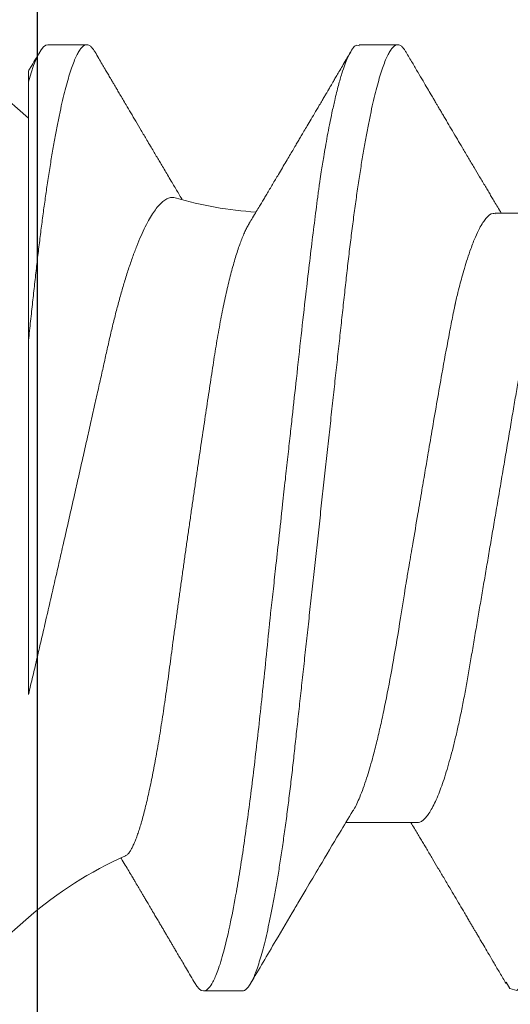
# Model space of a CAD drawing. Units: inches. Extents: x 37.3 to 90.6, y 0.6 to 35.1.
# Drawn here: x 56.8 to 56.9, y 26.3 to 26.5 of the extents above; entities that cross this region are included whole.
import ezdxf

# ---------------------------------------------------------------- set-up
doc = ezdxf.new("R2010")
doc.units = ezdxf.units.IN
doc.header["$MEASUREMENT"] = 0
doc.linetypes.add('SLD-Solid', pattern=[0])
for name, color, linetype in [('CK_LEVEL_1', 7, 'Continuous'), ('Fasteners', 190, 'Continuous'), ('Fiberglass Reinforcement', 60, 'Continuous')]:
    doc.layers.add(name, color=color, linetype=linetype)

# ---------------------------------------------------------------- blocks, each defined once
blk = doc.blocks.new('SC-109')
at = {"layer": 'Fasteners', "linetype": 'SLD-Solid', "lineweight": 15}
for p, q in [((0.1319999967914356, 0.09125414832431034), (0, 0.2059999919371762)), ((0.1808124966552782, 0.1079999973748045), (0.1719374966800302, 0.1079999973748045)), ((0.2207499965438586, 0.06957012173671728), (0.2044399349590975, 0.06957012173671728)), ((0.1319999967914356, -0.0995471541894517), (0.1319999967914356, -0.0405000013071799)), ((0.2385705698457485, -0.06957012173666044), (0.2548100580791299, -0.06957012173666044)), ((0, -0.2059999919371762), (0.1319999967914356, -0.09125414832425349)), ((0.1364374967790667, -0.1079999973748045), (0.1453124967543005, -0.1079999973748045)), ((0.2075080470159918, -0.1079999973748045), (0.2163125011395266, -0.1079999973748045))]:
    blk.add_line(p, q, dxfattribs=at)
at = {"layer": 'Fasteners', "linetype": 'SLD-Solid', "lineweight": 15, "flags": 128}
for points in [[(0.1700434377270312, 0.1062910662832337), (0.1704066214481657, 0.1068835652719713), (0.1709342074367868, 0.1075087063836122), (0.1714449269535692, 0.1078785221114344), (0.1719374966800302, 0.1079999973748045), (0.1719376800112542, 0.1079999973748045), (0.1719376800112542, 0.1079999973748045)], [(0.2410310214224012, 0.1060312492846265), (0.2419041638357982, 0.1074707384888711), (0.2434778148235068, 0.1078840128813567), (0.2442449184618596, 0.1072356162050028), (0.2446235340880634, 0.1066986665745731), (0.2448116135820158, 0.1063772869538298), (0.2449053508324965, 0.1062034156290679), (0.2449521369586733, 0.1061131891713671), (0.2449755116886507, 0.106067255535379), (0.2449871898870839, 0.1060440824697366), (0.2449930289862863, 0.1060324409375539), (0.2449959531191865, 0.1060266110048929), (0.2449974106023376, 0.1060236868719926), (0.2449981439271909, 0.1060222293888273), (0.2449985105896388, 0.1060214960639883), (0.2449986939208344, 0.10602113856811), (0.2449987855864464, 0.106020955236886), (0.2449988222526969, 0.1060208635712456), (0.2449988680855029, 0.1060207719056621), (0.2453887127486496, 0.1052225477935167), (0.2457745974575403, 0.1043395146610351), (0.2462744591830983, 0.1030383763585405), (0.2468882979253095, 0.1011958793098984), (0.2476161228507436, 0.09866651352933786), (0.2484579339594148, 0.09528644507616946), (0.2492586422095684, 0.0916241290502171), (0.2499731389556388, 0.08798934937289005), (0.2506014150310563, 0.08451208787585074), (0.2511434887689887, 0.0813011883017225), (0.2515993418362683, 0.0784460062850485), (0.2519689833994647, 0.07601821974770928), (0.2536209993152312, 0.06407357231665856), (0.2552499796637875, 0.05077086682393883), (0.2568559427782304, 0.03639205751250074), (0.2584388794920045, 0.0212419096116605), (0.260034411060289, 0.00543290885315173), (0.2617706035036491, -0.01077149379597131), (0.2622264657374984, -0.01479888300036691), (0.2626910545371857, -0.01880540109169715), (0.2631643699027393, -0.02278539573950411), (0.2634777746155947, -0.02538627215227507), (0.263978690495648, -0.02985475969859408), (0.2646714991589221, -0.03628031713668634), (0.2653139284041828, -0.04226774505269759), (0.2660633314136902, -0.0491649816252675), (0.2669197081874159, -0.05683037140732949), (0.2671019669152912, -0.05841745140662624), (0.2672596042609143, -0.05976057714070748), (0.2674258765067776, -0.06114926068181603), (0.2676007653197843, -0.06258130205543466), (0.2677842981996008, -0.06405434545541766), (0.2679764476465465, -0.06556587007747794), (0.2689586354668876, -0.07284224477012913), (0.2701191128942924, -0.08054505703660197), (0.2714578799287466, -0.08827549273394197), (0.2729617092230399, -0.09547841119189115), (0.2743724704258028, -0.1008492733139406), (0.2756254292848581, -0.1044498800527549), (0.2767205858001773, -0.1066231707800398), (0.2776579399717747, -0.1077032849690909), (0.2784375009662341, -0.1079999973748045), (0.2784375009662341, -0.1079999973748045)]]:
    blk.add_lwpolyline(points, dxfattribs=at)
at = {"layer": 'Fasteners', "linetype": 'SLD-Solid', "lineweight": 15}
for centre, radius, start, end in [((0.1899965638908867, 0.1579715691267438), 0.08840144641966337, 229.0000000000035, 246.0687416502651), ((0.1899965638908867, -0.1579715691267438), 0.08840144641966345, 93.9184199317141, 106.0814680227737)]:
    blk.add_arc(centre, radius, start, end, dxfattribs=at)
for points, knots in [([(0.1719374966800302, 0.1079999973748045), (0.1721044955802853, 0.1079758406544329), (0.1724996130329686, 0.1079186861352355), (0.1732224080937641, 0.1073343442463965), (0.1741513700032868, 0.105975760103604), (0.1752935710743628, 0.1033518439184604), (0.1766467735487964, 0.09895759795261938), (0.1780583370238418, 0.09288600824311288), (0.1793291827601848, 0.08620726724922179), (0.1803588554975448, 0.0800741024855256), (0.1812205693570803, 0.07440349700829074), (0.1823227676089658, 0.06653944600640216), (0.1836754123572319, 0.05579050359216353), (0.1853193428567579, 0.04116032322298224), (0.1864259155619692, 0.03033693735147835), (0.1870299543001011, 0.02423107567932448), (0.187101810764517, 0.02356959062603892), (0.187189338818456, 0.02276418526781754), (0.1874376213868771, 0.02050319366190934), (0.1878507221904897, 0.01675670394899953), (0.1884687242802414, 0.01113342669594886), (0.1891975320721571, 0.004479101481422276), (0.1899406964203649, -0.002310869339225974), (0.1906305480205077, -0.008610370785163468), (0.1912006742299184, -0.01382163587260266), (0.1917228966303384, -0.01859077765107031), (0.192379013080668, -0.02457194126981221), (0.1932229174734061, -0.03227587373118013), (0.1942579247706533, -0.04165266014098279), (0.1955000102996536, -0.05263033311609888), (0.1966299353069729, -0.06219423599657148), (0.1975237428988947, -0.0693215368397091), (0.1979663491344752, -0.07272593845044639), (0.1981865495652499, -0.07438632716213078), (0.198296374405075, -0.07520586334010204), (0.1983512088297203, -0.07561294800279938), (0.1983786201623445, -0.07581580747904582), (0.1983923087559134, -0.07591707231665623), (0.1983991608923503, -0.0759676610920792), (0.1984025831824425, -0.07599294406560375), (0.1984042936639838, -0.07600558296206827), (0.1984051498933042, -0.07601190418426995), (0.1984055771578568, -0.07601505448462831), (0.1984057911958104, -0.07601664538458408), (0.1984058981375938, -0.07601742766036068), (0.1984059592475802, -0.0760178807106513), (0.1984408272373912, -0.07627581264932815), (0.1985906620191571, -0.07728822864214635), (0.1989254967601255, -0.07946439288502916), (0.1993528190129155, -0.08208712658978357), (0.1998118270610831, -0.08476637077666282), (0.2002530547225092, -0.08722311448576647), (0.2007542770010247, -0.08986014801973852), (0.201315406182502, -0.09261610028505629), (0.2019959440577992, -0.09568514050448584), (0.2027479037554514, -0.09870454766502235), (0.2035214901947739, -0.1013845035927829), (0.2042135282132591, -0.1034207042911248), (0.2048247788310533, -0.1049350833579297), (0.2057463486223838, -0.106785852982739), (0.2066317208020649, -0.1081137059942989), (0.2073375034790104, -0.1078226475318047), (0.2075080470159918, -0.1077523169026904)], [0, 0, 0, 0, 0.01515905261107979, 0.03586614189203469, 0.06211989408246051, 0.09391842579294973, 0.1312593903862679, 0.1741400274973182, 0.2099484755099715, 0.235195245697302, 0.2583808235339909, 0.2815631618886505, 0.3278879404747298, 0.3742002990871141, 0.4260442438004353, 0.4279263839308579, 0.4296131557886982, 0.4320452438717746, 0.4352226659528504, 0.450059848417548, 0.465728158480045, 0.4854035639336879, 0.5090853001151057, 0.5257624910882404, 0.5412141837199839, 0.5554403217489153, 0.5684408709583202, 0.5951432199683964, 0.625822076453878, 0.6564954713781134, 0.7024735386274165, 0.7254730199311696, 0.7369735493104591, 0.7427237712949122, 0.7455988372730022, 0.747036367506943, 0.7477551243224639, 0.7481145060230491, 0.7482941966324457, 0.7483840316364486, 0.748428953845079, 0.748451410154535, 0.7484626477693233, 0.7484682619251181, 0.7484710689386617, 0.7484724724776104, 0.7484738760165591, 0.751674409462891, 0.7611568393548902, 0.7762566877474298, 0.7866075641956043, 0.7985563392654708, 0.8121029415087794, 0.8272472927704643, 0.8439892972298753, 0.8670891993423759, 0.8881416499214301, 0.907146439615559, 0.9241034153169001, 0.9390124130942493, 0.9852631140953684, 1, 1, 1, 1]), ([(0.1808124966552782, 0.1079999973748045), (0.1809754579034006, 0.1079766860905806), (0.181303311674256, 0.1079297872570919), (0.181813644521597, 0.1075476279106624), (0.1823398091171953, 0.1069289943934564), (0.1828815901251204, 0.1060460029797241), (0.1834336930926952, 0.104908033275251), (0.1839942309279081, 0.1035171455642399), (0.1845611577671633, 0.1018792559200392), (0.1851358808293497, 0.0999880158550468), (0.1857203671014531, 0.09783277645203725), (0.1863125711066829, 0.09541361165810258), (0.1869103334521043, 0.09273281400123778), (0.1875074021015166, 0.0898166367105091), (0.1881015042941669, 0.08667692395403037), (0.1886903939622897, 0.08332712733295011), (0.1892719130154461, 0.07978216788984582), (0.1898435593544292, 0.07606082821502014), (0.1904033839847727, 0.0721806528711113), (0.1909496198053517, 0.06815984488144977), (0.1914809608565378, 0.0640137801427727), (0.1919960536403522, 0.05976099906911259), (0.1924910859939217, 0.05543713884713952), (0.192970826658609, 0.05102714590674395), (0.1934665103606648, 0.0465116633227467), (0.1939774626892898, 0.04184603281129284), (0.1945076981044451, 0.03700731208385832), (0.195055626690035, 0.03200631920429942), (0.1956199237619813, 0.02685616630259346), (0.1961950571218551, 0.0216070395533734), (0.1967790369597395, 0.01627723431050754), (0.1973697345632246, 0.01088601243515086), (0.1979649801560299, 0.005453417467265353), (0.1985620619867774, 3.96437184235765e-06), (0.1991587119793081, -0.005441533578107283), (0.1997526683244502, -0.01086238301172671), (0.200342111653967, -0.01624212460808394), (0.2009248764620537, -0.02156084718609463), (0.2014954666710196, -0.02676853166059345), (0.2020521051604476, -0.03184879051224243), (0.2025931805298882, -0.03678719617931847), (0.2031205451553149, -0.04159973143646312), (0.2036357409353684, -0.0463042012241317), (0.2041388708868794, -0.05088711210100882), (0.2046256634259578, -0.05536329086544356), (0.2051244891059838, -0.05972355717335631), (0.2056406048698562, -0.06398638696447279), (0.2061730168212677, -0.06814213950121939), (0.2067203987177919, -0.07217218336103315), (0.2072806108026128, -0.07605529384488818), (0.2078518201031443, -0.07977405690729711), (0.2084320415914362, -0.08331190148476253), (0.2090196094018495, -0.08665549236712877), (0.2096123926641411, -0.08979000650964508), (0.2102045810132012, -0.09268474565305951), (0.2107939666935863, -0.09533279856930221), (0.2113783057304346, -0.09772947461050308), (0.2119590845450006, -0.09988291206462918), (0.2125380442578546, -0.1018000822321596), (0.2131130161810546, -0.1034709636117555), (0.2136818250589414, -0.1048872871713229), (0.2142386043664573, -0.1060375158488114), (0.2147816752849536, -0.1069234371937569), (0.2153090879703825, -0.1075485880489282), (0.2158205810248575, -0.1079185955518369), (0.2163121625183209, -0.108040010990976), (0.2168032581818693, -0.1079203912849493), (0.2173138647194861, -0.1075447161542229), (0.2177818288918303, -0.1070151829208044), (0.2180838675623562, -0.1065005487087092), (0.2182064684269136, -0.1062916529430709)], [0, 0, 0, 0, 0.0142518110954056, 0.02867252222673853, 0.04324810030472067, 0.05796344959421088, 0.07280250107540068, 0.08748058948709676, 0.1022447834458223, 0.117077621268385, 0.1319611199438478, 0.1471814543543815, 0.1624156418115043, 0.1776438128987751, 0.1928461206663473, 0.2080029407682691, 0.2230949796206345, 0.2381035219974116, 0.2529780045036576, 0.2677340610854447, 0.2823552843386064, 0.2968262882527606, 0.3111326896057801, 0.3250916308685251, 0.3391997634701431, 0.353462131634829, 0.3678648202795761, 0.3826905474841138, 0.3976301094471361, 0.4126658957263461, 0.4277795811455722, 0.4429522337215323, 0.458164462561705, 0.4733965551621881, 0.4885954361979863, 0.5037745797429138, 0.5189144092534528, 0.5339956508575971, 0.5489994982364136, 0.5636425057975976, 0.5781766899635582, 0.5925862640808215, 0.606856282893611, 0.6212591035431696, 0.6355050095908148, 0.6498409985848207, 0.6643424217955718, 0.6789948315852133, 0.6937827238322207, 0.7086896034992443, 0.7236653007135925, 0.7387242005614205, 0.7538476568139635, 0.7690165213517955, 0.7842113171988065, 0.7991409919805925, 0.8140579712450486, 0.8289435857994447, 0.8437795063879552, 0.8588481976762842, 0.8738278108256494, 0.8887004330226688, 0.9034489615750952, 0.9180572111059311, 0.9325099780609138, 0.9467931364041505, 0.9610449474995562, 0.9754656573832642, 0.9900412367363297, 1, 1, 1, 1]), ([(0.170045071666479, 0.1063202342796217), (0.169697980911522, 0.1057285004094979), (0.1690392091232269, 0.1046054005453243), (0.1681036064842232, 0.1030114040803483), (0.1672738784588859, 0.1015984456836918), (0.1665500089611811, 0.1003663257014864), (0.1659320167004381, 0.09931484772346266), (0.1654135237396872, 0.09843296797799894), (0.164966019491473, 0.09767205905149012), (0.1645438220342754, 0.09695439224611846), (0.1641229930814916, 0.09623923992342043), (0.1636958049866877, 0.09551347841772895), (0.163264030378059, 0.09478017091265656), (0.1628292351860949, 0.09404193613289635), (0.1623676519532182, 0.09325849481155046), (0.1618638056135211, 0.09240360015934357), (0.1613133062346037, 0.0914699356520714), (0.1606730410646122, 0.09038452755390836), (0.1600032553358659, 0.08924970053323023), (0.1593379918878668, 0.0881232052642531), (0.1587752277692829, 0.08717080664075638), (0.158296397927657, 0.08636080827511705), (0.157882522118328, 0.08566099405118166), (0.157570302126345, 0.08513324901639407), (0.1573400788851558, 0.08474421461824022), (0.1571506575483568, 0.08442417360436139), (0.156909506814273, 0.0840168082121977), (0.1565928682207129, 0.08348209235640525), (0.1561989159549313, 0.08281702017097814), (0.1556879638629169, 0.08195485530580982), (0.1550486743568626, 0.08087674988132676), (0.1542695665886527, 0.07956405020479451), (0.1536149223213812, 0.07846175123142984), (0.1532196881731949, 0.07779730095552395), (0.1531215952929301, 0.0776323915173407)], [0, 0, 0, 0, 0.06179294826007933, 0.1172818648930549, 0.166473743037769, 0.2093744601638302, 0.2459891976163747, 0.276322668205424, 0.3015137997840742, 0.325495413104674, 0.3513161744222895, 0.3762506801343145, 0.4013504181868945, 0.4279656406705549, 0.45342035819884, 0.4832531793204454, 0.5173444899570873, 0.551043209915319, 0.5967542453092998, 0.6360293378524164, 0.6688747045646853, 0.6963896139941682, 0.7207773646391767, 0.7421025644923638, 0.7516172859451324, 0.7614923169350394, 0.7755983557480857, 0.7942587078404714, 0.8174703273953807, 0.8452285053368939, 0.88453284833818, 0.9303666199976263, 0.9827177412749757, 0.9999999999999999, 0.9999999999999999, 0.9999999999999999, 0.9999999999999999]), ([(0.2060433406030739, 0.06689273433278231), (0.205027780874687, 0.06858686929700752), (0.2024925872885319, 0.07281602488012595), (0.1989205629757578, 0.07881871504480387), (0.1957646010363447, 0.08414324774525994), (0.1938502809205573, 0.08738105713655386), (0.1915641056839803, 0.09125225628969247), (0.18795494457882, 0.09737567649790435), (0.184624290563292, 0.1030501758510241), (0.1827049743765343, 0.106320151780551)], [0, 0, 0, 0, 0.1293309933270829, 0.3228555599467819, 0.4573619238411111, 0.5345940708483505, 0.5691698687935941, 0.7517306688989177, 1, 1, 1, 1]), ([(0.2410451470925494, 0.1063203626114273), (0.2405659159002624, 0.105503394757875), (0.2396561083500757, 0.1039524032252643), (0.2383632248563856, 0.1017504003634144), (0.2372155589705898, 0.09979707931574922), (0.2362131141773034, 0.09809202948491702), (0.2354030171772905, 0.09671502075809713), (0.2347667100112147, 0.09563390519383574), (0.2342855268105239, 0.09481668048096026), (0.2338936539853336, 0.09415131339460459), (0.2335869236903534, 0.09363066663712516), (0.2333309066196705, 0.09319616208415482), (0.2330283996504221, 0.09268287501583927), (0.2326271978559902, 0.09200226513655707), (0.2321144327651012, 0.09113276251378011), (0.2313885354889607, 0.08990236171138122), (0.2304531344173739, 0.0883179141758319), (0.2293287529281116, 0.08641526204979755), (0.2281021145750373, 0.08434171890525022), (0.2268247285511933, 0.08218513381990533), (0.2255143909512896, 0.07997608359198694), (0.2242240106353535, 0.077803854601882), (0.2231668844123362, 0.07602714010499767), (0.2223247129338688, 0.07461351960188267), (0.2217303528487804, 0.07361670535470921), (0.2211230599684342, 0.07259905575591574), (0.2204520612080643, 0.07147575760524205), (0.2198424774832262, 0.07045608305685391), (0.2194460652261512, 0.06979424225505682), (0.2193118273243897, 0.06957012173671728)], [0, 0, 0, 0, 0.06656311311758734, 0.1263682828885129, 0.1794267189295995, 0.2257481570082213, 0.2653409659349814, 0.291680801343164, 0.313892036132683, 0.3319770531861552, 0.3459382379918665, 0.356351024927949, 0.3674119166388837, 0.3878013437273457, 0.4118646948582797, 0.4383408381296885, 0.4881802001314456, 0.5411477382050804, 0.5936252710379781, 0.6574574421737729, 0.717263106907974, 0.7740921318320011, 0.8349832541018076, 0.8625263705443063, 0.8897078747673635, 0.9165278675926093, 0.9457937339131609, 0.9816440201026989, 1, 1, 1, 1]), ([(0.1824091282108498, -0.0672240596719007), (0.1823916703113611, -0.06719690856817806), (0.182219527868611, -0.06692918693704542), (0.1818894189434985, -0.06630484749649668), (0.18141873840095, -0.06534563541964644), (0.1809451755212734, -0.06425415453969663), (0.180466690732473, -0.06303917982648954), (0.1799851008977811, -0.06169774070849599), (0.1795002115313196, -0.06022727240844006), (0.1790163192777641, -0.05863820247492413), (0.1785388020848728, -0.05694854199902011), (0.1780696139039009, -0.05516835559575384), (0.1776083169987572, -0.05329995926661013), (0.1771513415093864, -0.05132859654742106), (0.1766961637761, -0.04924181881511913), (0.17624481762671, -0.0470450328148786), (0.1757970856935032, -0.04473425685301891), (0.1753572723703343, -0.04232842439768092), (0.1749317609831706, -0.03986720340702732), (0.1745240083640311, -0.0373644861235789), (0.1741309460107914, -0.03482325370464423), (0.1737338739578007, -0.03221302691162009), (0.1733247148246875, -0.02952048859407341), (0.1729066370578067, -0.02675429344321856), (0.1724789243881304, -0.02391162006728109), (0.1720454125792088, -0.02101598373207025), (0.1716094742435956, -0.01808939172434521), (0.1711730472080149, -0.01514437806679325), (0.1707360289557869, -0.01217997837994744), (0.1702966575768841, -0.009183518486509001), (0.1698526006779559, -0.006138535392381073), (0.169405666850551, -0.00305648170439099), (0.1689556206144545, 6.493762379022883e-05), (0.1685064459715306, 0.003198721389424009), (0.168062586074825, 0.006313822766742305), (0.1676258506664539, 0.009397244533658977), (0.1671958384758909, 0.0124510298761038), (0.1667697373118671, 0.01549510553292066), (0.1663451890278367, 0.01854619681290615), (0.1659240431109623, 0.02159112838035071), (0.1655061280689694, 0.02463111175688937), (0.1650952314624163, 0.02763804187264896), (0.1646977206877125, 0.03056528580185613), (0.1643143995686813, 0.03340200569886065), (0.1639461827472957, 0.03615203792907096), (0.1635820701836508, 0.0388499897900374), (0.1632080925559194, 0.04150977213731721), (0.162824173113691, 0.04411945596859823), (0.1624317366741792, 0.04667892413306163), (0.1620336756774208, 0.04916556998432497), (0.1616319429112707, 0.05156848847951778), (0.161228221084869, 0.0538786580752344), (0.1608224071604099, 0.05609828776044878), (0.1604141786492903, 0.05822889498841732), (0.1600014045799156, 0.0602806982454922), (0.1595857516555554, 0.06224277988974336), (0.1591669979537045, 0.06411383025357509), (0.1587488101907439, 0.06587576683824636), (0.1583345658881825, 0.06751436800226429), (0.1579259479155155, 0.06902480804910738), (0.1575226165691959, 0.07041057857242095), (0.1571226765802578, 0.07167753513402886), (0.1567239170349097, 0.07283103257253742), (0.1563280442119037, 0.07386247906447352), (0.1559348948527486, 0.07476881478709174), (0.1555479459532023, 0.07554034701144019), (0.1551151360734906, 0.07625841191679683), (0.1546404015689831, 0.07686493265504168), (0.1543054045794321, 0.07706795158276236), (0.1541375870977646, 0.07716965436287637)], [0, 0, 0, 0, 0.001614770625431134, 0.01592233706369035, 0.03022989323942043, 0.04463541686359637, 0.05904095192691566, 0.07375510152323249, 0.08846924597911009, 0.1032900364056879, 0.1181108006332815, 0.1325198766421992, 0.1469289600284598, 0.1614388783746843, 0.1759487800262023, 0.1907787089052173, 0.205608623472024, 0.2205500875305585, 0.235491550611749, 0.2497920445361488, 0.2640926308012383, 0.2784910274448475, 0.2928894183348777, 0.3075900690338562, 0.3222907174071644, 0.3370942574322371, 0.3518978023686049, 0.3664424918139443, 0.3809872013271572, 0.3956308270776956, 0.4102744565490982, 0.4252296443322144, 0.4401848306421997, 0.4552476050717792, 0.4703103753140832, 0.4850073925198843, 0.499704402641691, 0.5145040823583701, 0.5293037487180926, 0.5444287739891173, 0.5595537895295373, 0.5747920084493476, 0.5900302091575603, 0.6046423739311033, 0.6192545182873992, 0.6339665988886083, 0.648678801510152, 0.6636936971051081, 0.678708594808775, 0.6938254672896363, 0.7089423364104047, 0.7239401296515667, 0.7389379207022756, 0.7540366935517187, 0.7691354980837725, 0.7845521008577784, 0.7999686896612669, 0.8154949709225551, 0.8310212444106265, 0.8462542613784156, 0.8614872769212678, 0.8768264910649975, 0.8921657050912243, 0.9078410820383203, 0.9235164442860213, 0.9393085782114353, 0.9551006943177285, 0.9775075936731356, 1, 1, 1, 1]), ([(0.2207499965438586, 0.06957012173671728), (0.2209586713686917, 0.06954559349395595), (0.2213791830519227, 0.0694961653338737), (0.222039399729951, 0.06909298589170021), (0.2227241145432686, 0.06843895908644981), (0.2234320472407916, 0.06750465278327056), (0.2241589935392057, 0.06629416993092718), (0.2249010835171532, 0.06480665558319743), (0.2256329496280074, 0.06309598820433848), (0.2263496598805119, 0.06119460635375162), (0.2270470431760856, 0.05913511182586717), (0.2277424243757622, 0.05687258048425292), (0.2284322602129265, 0.05441985399340865), (0.229113023391065, 0.05179153126510982), (0.2298013630245919, 0.04892047585138926), (0.2304926957116464, 0.04580811929446327), (0.2311816050408595, 0.04246050639716259), (0.2318457532147278, 0.03899235182188932), (0.2324811610855448, 0.03541427641300743), (0.2331049801203449, 0.03171041470824321), (0.2337611075500803, 0.0278628482503791), (0.2344223527804132, 0.02397260698489845), (0.2350864608238936, 0.02006890328789268), (0.2357480940379588, 0.01617881806618016), (0.2364236422891821, 0.01220727453210202), (0.2371097625879912, 0.008173380373648342), (0.2378030828670177, 0.004097315467276985), (0.2385210983308781, -0.0001240801418020965), (0.2392601498631706, -0.004469038644174361), (0.2400155965470816, -0.008910477029473896), (0.2407617631351258, -0.01329733270625866), (0.2414942429580123, -0.01760367371281291), (0.2422088800556566, -0.02180519324855368), (0.2429019369836141, -0.02587958140361479), (0.243551664754861, -0.02970019769833243), (0.2441590188653464, -0.03326822797413342), (0.2447266493204836, -0.03661540568288046), (0.2453182123742579, -0.03986258655623942), (0.2459313516706771, -0.04302078975570112), (0.2465658041743239, -0.04607414856269543), (0.2472386244788396, -0.04909368771222944), (0.2479484154850837, -0.05204401012042581), (0.2486926012282709, -0.05488601519402891), (0.2494468254467819, -0.05751564115610108), (0.2502065190228251, -0.0599150796547292), (0.2509669348579848, -0.06206602584370557), (0.2517237508084094, -0.06396495584436934), (0.2524502572250356, -0.06552385907610869), (0.2529460342492627, -0.0664869774020076), (0.2531890651627862, -0.06685732108195452), (0.2532105298903531, -0.06689003019732809)], [0, 0, 0, 0, 0.02107297300904499, 0.04246526315862319, 0.06414157743545026, 0.08606324531753576, 0.1081885673718115, 0.1304732740025746, 0.1528709738590998, 0.1734611453717337, 0.1940684682770482, 0.2146552113393267, 0.2351838241819875, 0.2556174716827324, 0.2759203483044549, 0.2978789367989288, 0.3195988928184362, 0.3410410837153752, 0.3621695710106899, 0.3831959013074019, 0.4045373376205115, 0.4261689145676085, 0.4462207428779014, 0.4664527262980335, 0.4868312951163479, 0.5073212550946707, 0.5278861993938705, 0.5484888400330841, 0.5709625476259136, 0.5933873312422687, 0.6157149394766736, 0.6378984286414627, 0.6598927524420007, 0.6816552990003714, 0.7031463676602753, 0.7225772776236895, 0.7418117401988108, 0.7612672628582917, 0.7809791841818987, 0.8009192626437808, 0.8210570351494824, 0.8432120572854844, 0.8655188685742546, 0.8879307994485099, 0.9103997288897487, 0.9328768456899116, 0.9553131481422311, 0.9776602620675897, 0.9980269325345323, 1, 1, 1, 1]), ([(0.2060901496456751, 0.06686093095015622), (0.2061570363721188, 0.06676445562561639), (0.206670235640857, 0.06602423303388605), (0.2077101044178136, 0.06369211083557502), (0.2091205154980287, 0.05984705273584723), (0.2103916493947509, 0.05553006154508466), (0.2114212590605717, 0.05158199989051582), (0.2122829770084422, 0.04792857385518801), (0.2133852086425776, 0.04286346714440015), (0.2147368530999927, 0.03593993238155235), (0.2163845130248916, 0.02651645972116512), (0.2174862065317456, 0.01950831023378896), (0.2181155909512, 0.01546536480270788), (0.2182268628097717, 0.0148134874999073), (0.2184885845696414, 0.01327120406449467), (0.2190042314897624, 0.01026475147983774), (0.2198517948194052, 0.005288978601242889), (0.2208278204704754, -0.0004579950307856961), (0.2217774745104037, -0.00604305983716813), (0.2225680405986878, -0.01069857823534903), (0.2233747906852557, -0.01543650505749383), (0.2242852190213682, -0.02078980194016822), (0.225320318939751, -0.0268305820904402), (0.2265623273230091, -0.03390165699028103), (0.2276923044080092, -0.04006265800279607), (0.2285862014312983, -0.04465451049509284), (0.2290288498107174, -0.04684765483358433), (0.2292490561691665, -0.04791726639859917), (0.2293588719010842, -0.04844519535606651), (0.2294137212055745, -0.04870742615850077), (0.2294411130393712, -0.04883810259588017), (0.2294548177405318, -0.04890333111745804), (0.2294616606900917, -0.04893592260958712), (0.2294650823937872, -0.0489522085405838), (0.2294667938853081, -0.04896035011523736), (0.2294676495651089, -0.04896441657177775), (0.2294680773636202, -0.04896645618481443), (0.2294682908171097, -0.04896747051390093), (0.229468413623195, -0.04896805203395616), (0.2295031755521393, -0.04913537124235745), (0.2296534529236709, -0.04978554061472096), (0.229987899266618, -0.05118940510806169), (0.2304500715695355, -0.05301498105120572), (0.2309899509659346, -0.0550335887414235), (0.231569703268633, -0.05707063980531757), (0.2322429830368122, -0.05925936527108888), (0.2330772411608564, -0.06170944363759645), (0.2339978351363499, -0.06405144399002438), (0.2349264264195483, -0.06600518398710165), (0.2357291714232161, -0.06737860172995624), (0.2367620704514621, -0.06874709167129822), (0.2376941207548811, -0.06964293251775189), (0.2384000148314414, -0.06945578976893785), (0.2385705698457485, -0.06941057316311117)], [0, 0, 0, 0, 0.006140134877140198, 0.04711118178077655, 0.0941671616145902, 0.1334659430989827, 0.1611706828097209, 0.1866079808816879, 0.2120369070795548, 0.2628371081537389, 0.3136049784908071, 0.3704151116471541, 0.3730034599667165, 0.3760156889176348, 0.3804824308165565, 0.3967648719778808, 0.4220684694804121, 0.4559892828413131, 0.4833364004282999, 0.5063196884244696, 0.5266673403196663, 0.5559666413268765, 0.5896131975537179, 0.6232455841611926, 0.6736442302821873, 0.6988481378026071, 0.7114492632330212, 0.7177493678337965, 0.720899301149264, 0.7224742133434695, 0.7232616466256605, 0.7236553666383401, 0.7238522382426558, 0.723950673797205, 0.7239998756148696, 0.7240244765237018, 0.7240367849592491, 0.7240429391141578, 0.7240460082814013, 0.7240490934577912, 0.7275582160996557, 0.7379613181926543, 0.7545311963814993, 0.7690044095621167, 0.7862182785868036, 0.8061725094814143, 0.8288668362642878, 0.860198559895293, 0.8880187638578655, 0.9123268455722848, 0.9331223722581198, 0.9838413224670226, 1, 1, 1, 1]), ([(0.1319999967914356, 0.04033732235313892), (0.132331228703606, 0.03893462811782911), (0.1329936902272095, 0.03612924939017148), (0.1339928113433473, 0.03186129678283578), (0.1349955074690001, 0.02755527139396463), (0.1360084055332891, 0.02318229045994258), (0.1370280440100231, 0.01876024888434813), (0.1380557118617247, 0.01428517578546007), (0.1390825219761069, 0.009797841127863194), (0.1400904455441037, 0.005378959569668496), (0.1410754369437797, 0.001048719655386776), (0.142038795330464, -0.0031967563322155), (0.1429949867060287, -0.00741997493304325), (0.1439502135618653, -0.01164760504161677), (0.1448997130643619, -0.01585800378131808), (0.1458439057435328, -0.02005252503892052), (0.1467724120970075, -0.02418482229825258), (0.147647584351617, -0.02808568656388388), (0.1484666298176336, -0.03174455719289426), (0.1492353166571121, -0.0351746056365414), (0.1499777129783126, -0.03852540725102926), (0.1507182389247674, -0.04181072319221357), (0.1514830654395922, -0.04499597329015614), (0.1522720191145339, -0.04808126796467604), (0.153076600844301, -0.0510276430861154), (0.1539302657483859, -0.05394873335802686), (0.1548297162989485, -0.05680096491920494), (0.1557726734781255, -0.05954729801732128), (0.1567298081366317, -0.0620912475616251), (0.1576978667495297, -0.06441333044801922), (0.1586731220705815, -0.0664979709488307), (0.1596189849202432, -0.0682702746290147), (0.1605323750290069, -0.06974285720167472), (0.1614112932663403, -0.07093469961841947), (0.1622841650466995, -0.07188644709771097), (0.1631472685534305, -0.0725848223693788), (0.1639968729266315, -0.07301029575398843), (0.1647827544564393, -0.0731770863438328), (0.1652770175360558, -0.07306846904731401), (0.1655054264005145, -0.07301827481995815)], [0, 0, 0, 0, 0.02672569640983118, 0.05345120718344536, 0.08035823741262847, 0.1072651016182191, 0.1347656252207332, 0.1622659662542758, 0.1899820663661488, 0.2176979718946108, 0.2440870188891551, 0.2704758982685087, 0.2970713953179803, 0.3236667202425924, 0.3509419967665343, 0.3782170615150031, 0.4057404667763173, 0.4332636495333629, 0.4575702817234933, 0.4818767815313872, 0.5063764052541648, 0.5308747094427029, 0.5560536875755372, 0.5812327502702055, 0.6066778515789517, 0.6321230015391288, 0.6608988027138514, 0.6896986933335942, 0.7184745541292406, 0.7481634645880036, 0.7778787420905684, 0.8075673560029212, 0.8351478911026095, 0.8627499320844267, 0.8903300027661969, 0.9187422579821877, 0.9471787159961976, 0.9755902271556409, 1, 1, 1, 1]), ([(0.1319999967914356, -0.04050000000000864), (0.1319999967914356, -0.03346132193354379), (0.1319999967914356, -0.02639013234210097), (0.1319999967914356, -0.01218475966976484), (0.1319999967914356, -0.004970907248946332), (0.1319999967914356, 0.00890887327557266), (0.1319999967914356, 0.01562438984939263), (0.1319999967914356, 0.02859597942557457), (0.1319999967914498, 0.03471861955011946), (0.1319999967914498, 0.04033732143881252)], [0, 0, 0, 0, 0.25, 0.25, 0.5, 0.5, 0.75, 0.75, 1, 1, 1, 1]), ([(0.1319999967914356, -0.0405000013071799), (0.1321620034998574, -0.04197879617635181), (0.1324844288107556, -0.04492188970681354), (0.1329540936626046, -0.04920547042388534), (0.133408855621667, -0.05336698902164017), (0.1338575625443212, -0.05742114742645299), (0.1343207476335238, -0.06136411911944606), (0.1347943225882915, -0.0652040271584724), (0.1352784369145041, -0.06892946663259636), (0.1357743870993744, -0.0725495363640789), (0.1362989811410529, -0.07617486288296504), (0.136851822112547, -0.07977406301500878), (0.1374320406965808, -0.08331190001143796), (0.1380196156900837, -0.0866554925236187), (0.1386123900979612, -0.0897900067012074), (0.1392045896381688, -0.09268474520649761), (0.1397939565201369, -0.09533279909561543), (0.1403783118836799, -0.09772947421106437), (0.1409590779513934, -0.09988291228967228), (0.1415380418203682, -0.1018000822490421), (0.1421130201798491, -0.1034709634545834), (0.1426818194643857, -0.1048872872956395), (0.1432386035016435, -0.1060375158343732), (0.143781678545551, -0.1069234371469179), (0.1443090837872631, -0.1075485880751899), (0.1448205820373261, -0.1079185955601929), (0.1453121569009426, -0.1080400108983781), (0.1458032534661697, -0.1079203916423808), (0.1463138700079725, -0.107544714773951), (0.1467818063337347, -0.1070152050877482), (0.1470838360958879, -0.106500595869079), (0.1472064239379876, -0.1062917262755718)], [0, 0, 0, 0, 0.03267154881569413, 0.06502282768121727, 0.09702705717506493, 0.1289251772558921, 0.1611690238257883, 0.1931575753015379, 0.2254369150987276, 0.2579789095554387, 0.2907537226711182, 0.327214846420692, 0.3638785422679467, 0.4006994152070567, 0.437630838886395, 0.4746254013736934, 0.5109744692414638, 0.5472926376207561, 0.5835344347890744, 0.6196552477653459, 0.6563427855889116, 0.6928134403521164, 0.7290236105891924, 0.7649316517105652, 0.8004981535170821, 0.8356861071235131, 0.870461113993639, 0.9051598031154402, 0.9402697100896411, 0.9757566694880057, 1, 1, 1, 1]), ([(0.1824064057422987, -0.06722569590300509), (0.1826643158211709, -0.06765545166712172), (0.1832038237884746, -0.06855443421079599), (0.1839807113627074, -0.06985166455308445), (0.1846946003353054, -0.07104502848636685), (0.1853043673301755, -0.07206542709883479), (0.1858569729341042, -0.07299094708457687), (0.1866558503147786, -0.07433001347959589), (0.187727396096264, -0.07612847740045936), (0.1889200309791335, -0.07813375857398341), (0.1899570276742253, -0.07987971407538907), (0.1908074932441224, -0.08131309041408485), (0.1915917414597601, -0.08263604217870579), (0.1923167474914038, -0.08386004170228034), (0.1929640590857247, -0.08495361356034437), (0.1935620006269829, -0.08596440609937872), (0.1941331889456279, -0.08693045483249762), (0.1947603045324087, -0.08799169748675695), (0.1954856966296603, -0.08921991883335068), (0.1963412994513618, -0.09066960678870828), (0.1973290160047867, -0.09234440558759616), (0.1982444523938938, -0.09389788462266324), (0.1990096114220563, -0.09519719234089052), (0.1995465331818735, -0.09610931749472229), (0.1999812710062798, -0.09684808029044234), (0.2003174901796427, -0.09741958012233454), (0.2005866383334336, -0.09787717103995419), (0.2008090811595196, -0.09825539170350339), (0.2010487390406439, -0.09866296281842324), (0.2013476235573393, -0.09917131353125797), (0.2017587565472638, -0.09987075964272663), (0.2022879587579922, -0.100771311548101), (0.2029352010641929, -0.1018731471650653), (0.2037004968278922, -0.1031764484063729), (0.2045838218715232, -0.1046814458017593), (0.2052118238619443, -0.1057520957884321), (0.2055455505202559, -0.1063210501034746)], [0, 0, 0, 0, 0.033098446514881, 0.06923682734309683, 0.09984833268096517, 0.1249256585506809, 0.1477325479538341, 0.1710303102111308, 0.2278909922700472, 0.2859744011277219, 0.3250977389849835, 0.3619896963903644, 0.3960372018812036, 0.4266578195505692, 0.4559310930543931, 0.4799532132394351, 0.5042093348410274, 0.5300402100882934, 0.5613527601420288, 0.598403244795621, 0.6411989165022117, 0.6897472772239582, 0.7174735394028464, 0.7407739365935997, 0.7596446165801122, 0.7740830341888352, 0.7845643479234704, 0.7947046027342259, 0.8030599724560417, 0.8157874368016141, 0.8336450729557867, 0.8566357522154653, 0.8847624437956781, 0.9180288019618233, 0.9564396699096676, 1, 1, 1, 1]), ([(0.2182048459456638, -0.1063203626114273), (0.2186840759271007, -0.1055033940468775), (0.2195938819610319, -0.1039523998304617), (0.2208867807810009, -0.1017504059682324), (0.2220344322536647, -0.09979707645504732), (0.2230368794195527, -0.09809202981307408), (0.2238469757717212, -0.0967150207056875), (0.2244832830433978, -0.09563390520344228), (0.2249644662244208, -0.09481668047902758), (0.2253563390535049, -0.09415131339494565), (0.2256630693477604, -0.09363066663701147), (0.2259190864185854, -0.09319616208415482), (0.2262215933877911, -0.09268287501583927), (0.2266227951822515, -0.09200226513655707), (0.227135560273112, -0.09113276251378011), (0.2278614575492526, -0.08990236171138122), (0.2287968586208393, -0.0883179141758319), (0.2299212401101158, -0.08641526204979755), (0.231147878463176, -0.08434171890525022), (0.2324252644870199, -0.08218513381990533), (0.2337356020869379, -0.07997608359198694), (0.235025982402874, -0.077803854601882), (0.2360831086258912, -0.07602714010494083), (0.2369252801043444, -0.07461351960188267), (0.2375196401894328, -0.07361670535470921), (0.2381269330697933, -0.07259905575591574), (0.238797931830149, -0.07147575760524205), (0.2394075155549871, -0.07045608305685391), (0.2398039278120763, -0.06979424225499997), (0.2399381657138377, -0.06957012173666044)], [0, 0, 0, 0, 0.06656311312181758, 0.1263683915883367, 0.1794267188774503, 0.225748156959016, 0.2653409658882922, 0.2916808012981488, 0.3138920360890793, 0.3319770531437009, 0.3459382379502994, 0.3563510248870437, 0.3674119165986814, 0.3878013436884392, 0.4118646948209024, 0.4383408380939939, 0.4881802000989184, 0.5411477381759194, 0.5936252710121521, 0.6574574421520035, 0.7172631068900055, 0.774092131817644, 0.8349832540913203, 0.8625263705355694, 0.8897078747603541, 0.9165278675873043, 0.9457937339097159, 0.9816440201015323, 1, 1, 1, 1]), ([(0.1472048186440418, -0.1063204176107888), (0.1474909494297378, -0.1058325930105184), (0.1480300806408366, -0.1049134277870962), (0.1487894597291159, -0.1036194726698909), (0.1494496782465689, -0.1024948989928021), (0.1500413769782938, -0.1014873863396701), (0.1505476672310522, -0.1006255851557967), (0.150952268580582, -0.09993707682542663), (0.1512439612596523, -0.09944080916096709), (0.1515281181307415, -0.09895742902443772), (0.1518717613461291, -0.09837296320051792), (0.1523391180696905, -0.0975783030478965), (0.1528997907014258, -0.0966252866760442), (0.1535611789498432, -0.0955015502119636), (0.1543857781832543, -0.09410118425824976), (0.1553736309070501, -0.09242468765881995), (0.1565247434856616, -0.09047277924219088), (0.157750648759972, -0.08839607772841873), (0.1588625957182757, -0.08651446262263107), (0.1598005575262249, -0.08492885940336237), (0.1605207858213902, -0.08371220836062321), (0.1611818107557639, -0.08259632915610382), (0.161809879078973, -0.08153681513272204), (0.1624711875199836, -0.0804219698109705), (0.1631803325723951, -0.07922738924270334), (0.1639674498186423, -0.07790267807274631), (0.1647303972657284, -0.07661990960718867), (0.1654637506697867, -0.07538808007655007), (0.1661498994048287, -0.07423669875277028), (0.166702973871395, -0.07330929014091225), (0.1670274688805904, -0.07276591970679647), (0.1671195637955378, -0.07261170576668974)], [0, 0, 0, 0, 0.0433367442995513, 0.08165563653920947, 0.1149610512795961, 0.1432570064844932, 0.1711818896653252, 0.1915458484384286, 0.2044464210857095, 0.2152890166211928, 0.2345098400986396, 0.2563968693401266, 0.2859272232904136, 0.3192313351810936, 0.3563060526367195, 0.4104509165811304, 0.4683298887463816, 0.5299353394321398, 0.5952353694396006, 0.6358078700274994, 0.6711000652056193, 0.7035719455378995, 0.7351882730031547, 0.7654758597139216, 0.802892946795817, 0.8416360216940504, 0.8835398007136664, 0.9172639968333337, 0.9515004534093917, 0.986235345716788, 1, 1, 1, 1]), ([(0.1319999967914356, -0.1019643395992489), (0.1319999967914356, -0.1019703688935465), (0.1319999967914356, -0.1019964381349041), (0.1319999967914356, -0.1018087443710556), (0.1319999967914356, -0.1013645863033048), (0.1319999967914356, -0.1006279382081061), (0.1319999967914356, -0.09990733809524954), (0.1319999967914356, -0.0995471541894517)], [0, 0, 0, 0, 0.06515415558100938, 0.2817111453765702, 0.5210894226624725, 0.7606219050142786, 1, 1, 1, 1]), ([(0.1319915756599386, -0.101969289542069), (0.1321589153363618, -0.1022542187797058), (0.132648774384279, -0.1030883016945836), (0.1335000749003967, -0.1045387165513034), (0.1341837481705426, -0.1057042489296123), (0.1345452370500624, -0.1063205184429421)], [0, 0, 0, 0, 0.196471768854344, 0.5751383992415732, 1, 1, 1, 1])]:
    blk.add_open_spline(points, degree=3, knots=knots, dxfattribs=at)
blk.add_open_spline([(0.1319999967913787, -0.09954715782259882), (0.1335998259514071, -0.1052546588421706), (0.1351294659057913, -0.1079999999998336), (0.1364374967913164, -0.1080000000000041)], degree=3, dxfattribs=at)

msp = doc.modelspace()

# ---------------------------------------------------------------- linework, layer by layer
at = {"layer": 'CK_LEVEL_1', "color": 4, "linetype": 'Continuous'}
msp.add_line((56.7962474546589, 27.52781686502232), (56.7962474546589, 25.65281686502232), dxfattribs=at)

# ---------------------------------------------------------------- block references
at = {"layer": 'Fiberglass Reinforcement', "xscale": -1, "rotation": 180}
msp.add_blockref('SC-109', (56.66224745465888, 26.41410098569582), dxfattribs=at)

doc.saveas('drawing.dxf')
